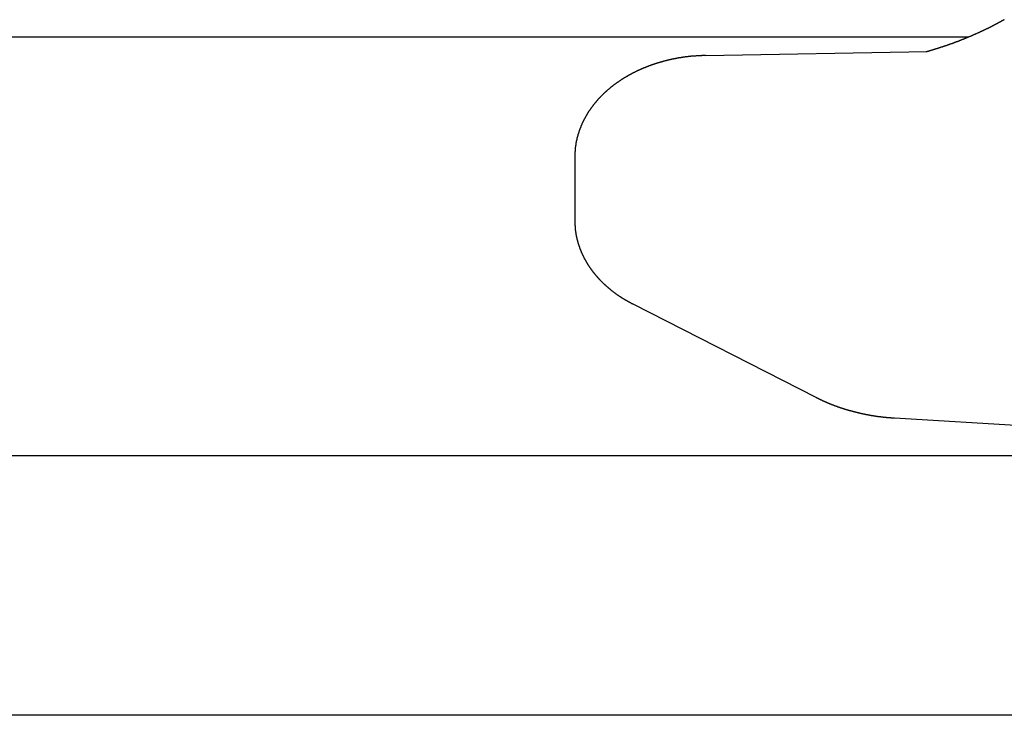
# Model space of a CAD drawing. Extents: x 0 to 1025, y 0 to 1595.
# Drawn here: x 762 to 772, y 442 to 449 of the extents above; entities that cross this region are included whole.
import ezdxf

# ---------------------------------------------------------------- set-up
doc = ezdxf.new("R2010")
doc.units = 0
doc.layers.get('0').update_dxf_attribs({"linetype": 'CONTINUOUS'})
doc.layers.add('YKK_12', color=2, linetype='CONTINUOUS')
doc.layers.add('YKK_13', color=4, linetype='CONTINUOUS')

msp = doc.modelspace()

# ---------------------------------------------------------------- linework, layer by layer
for points in [[(771.895, 449.173, 0), (771.892, 449.171, 0), (771.889, 449.169, 0), (771.885, 449.168, 0), (771.882, 449.166, 0), (771.878, 449.164, 0), (771.875, 449.162, 0), (771.872, 449.16, 0), (771.868, 449.158, 0), (771.865, 449.157, 0), (771.862, 449.155, 0), (771.858, 449.153, 0), (771.855, 449.151, 0), (771.851, 449.149, 0), (771.848, 449.147, 0), (771.845, 449.146, 0), (771.841, 449.144, 0), (771.838, 449.142, 0), (771.834, 449.14, 0), (771.831, 449.138, 0), (771.828, 449.136, 0), (771.824, 449.135, 0), (771.821, 449.133, 0), (771.817, 449.131, 0), (771.814, 449.129, 0), (771.811, 449.127, 0), (771.807, 449.126, 0), (771.804, 449.124, 0), (771.8, 449.122, 0), (771.797, 449.12, 0), (771.794, 449.118, 0), (771.79, 449.117, 0), (771.787, 449.115, 0), (771.783, 449.113, 0), (771.78, 449.111, 0), (771.777, 449.11, 0), (771.773, 449.108, 0), (771.77, 449.106, 0), (771.766, 449.104, 0), (771.763, 449.103, 0), (771.76, 449.101, 0), (771.756, 449.099, 0), (771.753, 449.097, 0), (771.749, 449.096, 0), (771.746, 449.094, 0), (771.742, 449.092, 0), (771.739, 449.091, 0), (771.735, 449.089, 0), (771.732, 449.087, 0), (771.729, 449.086, 0), (771.725, 449.084, 0), (771.722, 449.082, 0), (771.718, 449.081, 0), (771.715, 449.079, 0), (771.711, 449.077, 0), (771.708, 449.076, 0), (771.705, 449.074, 0), (771.701, 449.072, 0), (771.698, 449.071, 0), (771.694, 449.069, 0), (771.691, 449.067, 0), (771.687, 449.066, 0), (771.684, 449.064, 0), (771.68, 449.062, 0), (771.677, 449.061, 0), (771.673, 449.059, 0), (771.67, 449.058, 0), (771.666, 449.056, 0), (771.663, 449.054, 0), (771.66, 449.053, 0), (771.656, 449.051, 0), (771.653, 449.05, 0), (771.649, 449.048, 0), (771.646, 449.046, 0), (771.642, 449.045, 0), (771.639, 449.043, 0), (771.635, 449.042, 0), (771.632, 449.04, 0), (771.628, 449.039, 0), (771.625, 449.037, 0), (771.621, 449.035, 0), (771.618, 449.034, 0), (771.614, 449.032, 0), (771.611, 449.031, 0), (771.607, 449.029, 0), (771.604, 449.028, 0), (771.6, 449.026, 0), (771.597, 449.025, 0), (771.593, 449.023, 0), (771.59, 449.022, 0), (771.586, 449.02, 0), (771.583, 449.018, 0), (771.579, 449.017, 0), (771.576, 449.015, 0), (771.572, 449.014, 0), (771.569, 449.012, 0), (771.565, 449.011, 0), (771.562, 449.009, 0), (771.558, 449.008, 0), (771.555, 449.006, 0), (771.551, 449.005, 0), (771.548, 449.003, 0), (771.544, 449.002, 0), (771.541, 449.001, 0), (771.537, 448.999, 0), (771.534, 448.998, 0), (771.53, 448.996, 0), (771.527, 448.995, 0), (771.523, 448.993, 0), (771.52, 448.992, 0), (771.516, 448.99, 0), (771.513, 448.989, 0), (771.509, 448.987, 0), (771.506, 448.986, 0), (771.502, 448.984, 0), (771.499, 448.983, 0), (771.495, 448.982, 0), (771.492, 448.98, 0), (771.488, 448.979, 0), (771.485, 448.977, 0), (771.481, 448.976, 0), (771.478, 448.974, 0), (771.474, 448.973, 0), (771.47, 448.972, 0), (771.467, 448.97, 0), (771.463, 448.969, 0), (771.46, 448.967, 0), (771.456, 448.966, 0), (771.453, 448.965, 0), (771.449, 448.963, 0), (771.446, 448.962, 0), (771.442, 448.96, 0), (771.439, 448.959, 0), (771.435, 448.958, 0), (771.432, 448.956, 0), (771.428, 448.955, 0), (771.425, 448.954, 0), (771.421, 448.952, 0), (771.417, 448.951, 0), (771.414, 448.95, 0), (771.41, 448.948, 0), (771.407, 448.947, 0), (771.403, 448.946, 0), (771.4, 448.944, 0), (771.396, 448.943, 0), (771.393, 448.942, 0), (771.389, 448.94, 0), (771.385, 448.939, 0), (771.382, 448.938, 0), (771.378, 448.936, 0), (771.375, 448.935, 0), (771.371, 448.934, 0), (771.368, 448.932, 0), (771.364, 448.931, 0), (771.361, 448.93, 0), (771.357, 448.929, 0), (771.353, 448.927, 0), (771.35, 448.926, 0), (771.346, 448.925, 0), (771.343, 448.924, 0), (771.339, 448.922, 0), (771.336, 448.921, 0), (771.332, 448.92, 0), (771.328, 448.918, 0), (771.325, 448.917, 0), (771.321, 448.916, 0), (771.318, 448.915, 0), (771.314, 448.914, 0), (771.311, 448.912, 0), (771.307, 448.911, 0), (771.303, 448.91, 0), (771.3, 448.909, 0), (771.296, 448.908, 0), (771.293, 448.906, 0), (771.289, 448.905, 0), (771.286, 448.904, 0), (771.282, 448.903, 0), (771.278, 448.902, 0), (771.275, 448.9, 0), (771.271, 448.899, 0), (771.268, 448.898, 0), (771.264, 448.897, 0), (771.26, 448.896, 0), (771.257, 448.895, 0), (771.253, 448.893, 0), (771.25, 448.892, 0), (771.246, 448.891, 0), (771.242, 448.89, 0), (771.239, 448.889, 0), (771.235, 448.888, 0), (771.232, 448.886, 0), (771.228, 448.885, 0), (771.224, 448.884, 0), (771.221, 448.883, 0), (771.217, 448.882, 0), (771.214, 448.881, 0), (771.21, 448.88, 0), (771.206, 448.879, 0), (771.203, 448.877, 0), (771.199, 448.876, 0), (771.196, 448.875, 0), (771.192, 448.874, 0), (771.188, 448.873, 0), (771.185, 448.872, 0), (771.181, 448.871, 0), (771.178, 448.87, 0), (771.174, 448.869, 0), (771.17, 448.867, 0), (771.167, 448.866, 0), (771.163, 448.865, 0), (771.16, 448.864, 0), (771.156, 448.863, 0), (771.152, 448.862, 0), (771.149, 448.861, 0), (771.145, 448.86, 0), (771.141, 448.859, 0), (771.138, 448.858, 0), (771.134, 448.857, 0), (771.131, 448.855, 0), (771.127, 448.854, 0), (771.123, 448.853, 0), (771.12, 448.852, 0), (771.116, 448.851, 0), (771.113, 448.85, 0)], [(768.898, 448.814, 0), (768.895, 448.814, 0), (768.892, 448.814, 0), (768.888, 448.814, 0), (768.885, 448.813, 0), (768.881, 448.813, 0), (768.878, 448.813, 0), (768.875, 448.813, 0), (768.871, 448.813, 0), (768.868, 448.813, 0), (768.865, 448.813, 0), (768.861, 448.813, 0), (768.858, 448.812, 0), (768.854, 448.812, 0), (768.851, 448.812, 0), (768.848, 448.812, 0), (768.844, 448.812, 0), (768.841, 448.812, 0), (768.838, 448.812, 0), (768.834, 448.811, 0), (768.831, 448.811, 0), (768.827, 448.811, 0), (768.824, 448.811, 0), (768.821, 448.811, 0), (768.817, 448.81, 0), (768.814, 448.81, 0), (768.811, 448.81, 0), (768.807, 448.81, 0), (768.804, 448.81, 0), (768.8, 448.809, 0), (768.797, 448.809, 0), (768.794, 448.809, 0), (768.79, 448.809, 0), (768.787, 448.808, 0), (768.784, 448.808, 0), (768.78, 448.808, 0), (768.777, 448.808, 0), (768.774, 448.807, 0), (768.77, 448.807, 0), (768.767, 448.807, 0), (768.763, 448.807, 0), (768.76, 448.806, 0), (768.757, 448.806, 0), (768.753, 448.806, 0), (768.75, 448.805, 0), (768.747, 448.805, 0), (768.743, 448.805, 0), (768.74, 448.804, 0), (768.736, 448.804, 0), (768.733, 448.803, 0), (768.73, 448.803, 0), (768.726, 448.803, 0), (768.723, 448.802, 0), (768.72, 448.802, 0), (768.716, 448.802, 0), (768.713, 448.801, 0), (768.71, 448.801, 0), (768.706, 448.8, 0), (768.703, 448.8, 0), (768.699, 448.799, 0), (768.696, 448.799, 0), (768.693, 448.798, 0), (768.689, 448.798, 0), (768.686, 448.798, 0), (768.683, 448.797, 0), (768.679, 448.797, 0), (768.676, 448.796, 0), (768.673, 448.796, 0), (768.669, 448.795, 0), (768.666, 448.795, 0), (768.663, 448.794, 0), (768.659, 448.794, 0), (768.656, 448.793, 0), (768.653, 448.792, 0), (768.649, 448.792, 0), (768.646, 448.791, 0), (768.642, 448.791, 0), (768.639, 448.79, 0), (768.636, 448.79, 0), (768.632, 448.789, 0), (768.629, 448.789, 0), (768.626, 448.788, 0), (768.622, 448.787, 0), (768.619, 448.787, 0), (768.616, 448.786, 0), (768.612, 448.786, 0), (768.609, 448.785, 0), (768.606, 448.784, 0), (768.602, 448.784, 0), (768.599, 448.783, 0), (768.596, 448.782, 0), (768.592, 448.782, 0), (768.589, 448.781, 0), (768.586, 448.78, 0), (768.582, 448.78, 0), (768.579, 448.779, 0), (768.576, 448.778, 0), (768.572, 448.778, 0), (768.569, 448.777, 0), (768.566, 448.776, 0), (768.562, 448.776, 0), (768.559, 448.775, 0), (768.556, 448.774, 0), (768.552, 448.773, 0), (768.549, 448.773, 0), (768.546, 448.772, 0), (768.542, 448.771, 0), (768.539, 448.77, 0), (768.536, 448.77, 0), (768.532, 448.769, 0), (768.529, 448.768, 0), (768.526, 448.767, 0), (768.522, 448.767, 0), (768.519, 448.766, 0), (768.516, 448.765, 0), (768.513, 448.764, 0), (768.509, 448.763, 0), (768.506, 448.763, 0), (768.503, 448.762, 0), (768.499, 448.761, 0), (768.496, 448.76, 0), (768.493, 448.759, 0), (768.489, 448.758, 0), (768.486, 448.757, 0), (768.483, 448.757, 0), (768.479, 448.756, 0), (768.476, 448.755, 0), (768.473, 448.754, 0), (768.47, 448.753, 0), (768.466, 448.752, 0), (768.463, 448.751, 0), (768.46, 448.75, 0), (768.456, 448.749, 0), (768.453, 448.748, 0), (768.45, 448.747, 0), (768.446, 448.747, 0), (768.443, 448.746, 0), (768.44, 448.745, 0), (768.437, 448.744, 0), (768.433, 448.743, 0), (768.43, 448.742, 0), (768.427, 448.741, 0), (768.424, 448.74, 0), (768.42, 448.739, 0), (768.417, 448.738, 0), (768.414, 448.737, 0), (768.41, 448.736, 0), (768.407, 448.735, 0), (768.404, 448.734, 0), (768.401, 448.733, 0), (768.397, 448.731, 0), (768.394, 448.73, 0), (768.391, 448.729, 0), (768.388, 448.728, 0), (768.384, 448.727, 0), (768.381, 448.726, 0), (768.378, 448.725, 0), (768.374, 448.724, 0), (768.371, 448.723, 0), (768.368, 448.722, 0), (768.365, 448.72, 0), (768.361, 448.719, 0), (768.358, 448.718, 0), (768.355, 448.717, 0), (768.352, 448.716, 0), (768.349, 448.715, 0), (768.345, 448.714, 0), (768.342, 448.712, 0), (768.339, 448.711, 0), (768.336, 448.71, 0), (768.332, 448.709, 0), (768.329, 448.708, 0), (768.326, 448.706, 0), (768.323, 448.705, 0), (768.319, 448.704, 0), (768.316, 448.703, 0), (768.313, 448.701, 0), (768.31, 448.7, 0), (768.307, 448.699, 0), (768.303, 448.698, 0), (768.3, 448.696, 0), (768.297, 448.695, 0), (768.294, 448.694, 0), (768.29, 448.692, 0), (768.287, 448.691, 0), (768.284, 448.69, 0), (768.281, 448.689, 0), (768.278, 448.687, 0), (768.274, 448.686, 0), (768.271, 448.684, 0), (768.268, 448.683, 0), (768.265, 448.682, 0), (768.262, 448.68, 0), (768.258, 448.679, 0), (768.255, 448.678, 0), (768.252, 448.676, 0), (768.249, 448.675, 0), (768.246, 448.673, 0), (768.243, 448.672, 0), (768.239, 448.671, 0), (768.236, 448.669, 0), (768.233, 448.668, 0), (768.23, 448.666, 0), (768.227, 448.665, 0), (768.224, 448.663, 0), (768.22, 448.662, 0), (768.217, 448.66, 0), (768.214, 448.659, 0), (768.211, 448.657, 0), (768.208, 448.656, 0), (768.205, 448.654, 0), (768.202, 448.653, 0), (768.198, 448.651, 0), (768.195, 448.65, 0), (768.192, 448.648, 0), (768.189, 448.647, 0), (768.186, 448.645, 0), (768.183, 448.644, 0), (768.18, 448.642, 0), (768.177, 448.64, 0), (768.173, 448.639, 0), (768.17, 448.637, 0), (768.167, 448.636, 0), (768.164, 448.634, 0), (768.161, 448.632, 0), (768.158, 448.631, 0), (768.155, 448.629, 0), (768.152, 448.627, 0), (768.149, 448.626, 0), (768.145, 448.624, 0), (768.142, 448.622, 0), (768.139, 448.621, 0), (768.136, 448.619, 0), (768.133, 448.617, 0), (768.13, 448.616, 0), (768.127, 448.614, 0), (768.124, 448.612, 0), (768.121, 448.61, 0), (768.118, 448.609, 0), (768.115, 448.607, 0), (768.112, 448.605, 0), (768.109, 448.603, 0), (768.106, 448.602, 0), (768.103, 448.6, 0), (768.1, 448.598, 0), (768.097, 448.596, 0), (768.093, 448.594, 0), (768.09, 448.593, 0), (768.087, 448.591, 0), (768.084, 448.589, 0), (768.081, 448.587, 0), (768.078, 448.585, 0), (768.075, 448.583, 0), (768.072, 448.582, 0), (768.069, 448.58, 0), (768.066, 448.578, 0), (768.063, 448.576, 0), (768.06, 448.574, 0), (768.057, 448.572, 0), (768.054, 448.57, 0), (768.051, 448.568, 0), (768.048, 448.566, 0), (768.045, 448.564, 0), (768.043, 448.562, 0), (768.04, 448.56, 0), (768.037, 448.558, 0), (768.034, 448.556, 0), (768.031, 448.554, 0), (768.028, 448.552, 0), (768.025, 448.55, 0), (768.022, 448.548, 0), (768.019, 448.546, 0), (768.016, 448.544, 0), (768.013, 448.542, 0), (768.01, 448.54, 0), (768.007, 448.538, 0), (768.004, 448.536, 0), (768.001, 448.534, 0), (767.999, 448.532, 0), (767.996, 448.53, 0), (767.993, 448.528, 0), (767.99, 448.525, 0), (767.987, 448.523, 0), (767.984, 448.521, 0), (767.981, 448.519, 0), (767.978, 448.517, 0), (767.976, 448.515, 0), (767.973, 448.512, 0), (767.97, 448.51, 0), (767.967, 448.508, 0), (767.964, 448.506, 0), (767.961, 448.504, 0), (767.959, 448.501, 0), (767.956, 448.499, 0), (767.953, 448.497, 0), (767.95, 448.495, 0), (767.947, 448.492, 0), (767.944, 448.49, 0), (767.942, 448.488, 0), (767.939, 448.486, 0), (767.936, 448.483, 0), (767.933, 448.481, 0), (767.931, 448.479, 0), (767.928, 448.476, 0), (767.925, 448.474, 0), (767.922, 448.472, 0), (767.92, 448.469, 0), (767.917, 448.467, 0), (767.914, 448.464, 0), (767.911, 448.462, 0), (767.909, 448.46, 0), (767.906, 448.457, 0), (767.903, 448.455, 0), (767.9, 448.452, 0), (767.898, 448.45, 0), (767.895, 448.448, 0), (767.892, 448.445, 0), (767.89, 448.443, 0), (767.887, 448.44, 0), (767.884, 448.438, 0), (767.882, 448.435, 0), (767.879, 448.433, 0), (767.876, 448.43, 0), (767.874, 448.428, 0), (767.871, 448.425, 0), (767.869, 448.422, 0), (767.866, 448.42, 0), (767.863, 448.417, 0), (767.861, 448.415, 0), (767.858, 448.412, 0), (767.856, 448.41, 0), (767.853, 448.407, 0), (767.85, 448.404, 0), (767.848, 448.402, 0), (767.845, 448.399, 0), (767.843, 448.396, 0), (767.84, 448.394, 0), (767.838, 448.391, 0), (767.835, 448.388, 0), (767.833, 448.386, 0), (767.83, 448.383, 0), (767.828, 448.38, 0), (767.825, 448.378, 0), (767.823, 448.375, 0), (767.82, 448.372, 0), (767.818, 448.369, 0), (767.815, 448.367, 0), (767.813, 448.364, 0), (767.811, 448.361, 0), (767.808, 448.358, 0), (767.806, 448.356, 0), (767.803, 448.353, 0), (767.801, 448.35, 0), (767.799, 448.347, 0), (767.796, 448.344, 0), (767.794, 448.341, 0), (767.791, 448.339, 0), (767.789, 448.336, 0), (767.787, 448.333, 0), (767.784, 448.33, 0), (767.782, 448.327, 0), (767.78, 448.324, 0), (767.777, 448.321, 0), (767.775, 448.318, 0), (767.773, 448.315, 0), (767.771, 448.312, 0), (767.768, 448.309, 0), (767.766, 448.306, 0), (767.764, 448.303, 0), (767.762, 448.3, 0), (767.759, 448.297, 0), (767.757, 448.294, 0), (767.755, 448.291, 0), (767.753, 448.288, 0), (767.751, 448.285, 0), (767.748, 448.282, 0), (767.746, 448.279, 0), (767.744, 448.276, 0), (767.742, 448.273, 0), (767.74, 448.27, 0), (767.738, 448.267, 0), (767.736, 448.264, 0), (767.734, 448.261, 0), (767.731, 448.258, 0), (767.729, 448.255, 0), (767.727, 448.251, 0), (767.725, 448.248, 0), (767.723, 448.245, 0), (767.721, 448.242, 0), (767.719, 448.239, 0), (767.717, 448.236, 0), (767.715, 448.232, 0), (767.713, 448.229, 0), (767.711, 448.226, 0), (767.709, 448.223, 0), (767.707, 448.219, 0), (767.705, 448.216, 0), (767.704, 448.213, 0), (767.702, 448.21, 0), (767.7, 448.206, 0), (767.698, 448.203, 0), (767.696, 448.2, 0), (767.694, 448.197, 0), (767.692, 448.193, 0), (767.691, 448.19, 0), (767.689, 448.187, 0), (767.687, 448.183, 0), (767.685, 448.18, 0), (767.683, 448.177, 0), (767.682, 448.173, 0), (767.68, 448.17, 0), (767.678, 448.166, 0), (767.676, 448.163, 0), (767.675, 448.16, 0), (767.673, 448.156, 0), (767.671, 448.153, 0), (767.67, 448.149, 0), (767.668, 448.146, 0), (767.666, 448.143, 0), (767.665, 448.139, 0), (767.663, 448.136, 0), (767.662, 448.132, 0), (767.66, 448.129, 0), (767.659, 448.125, 0), (767.657, 448.122, 0), (767.655, 448.118, 0), (767.654, 448.115, 0), (767.652, 448.111, 0), (767.651, 448.108, 0), (767.65, 448.104, 0), (767.648, 448.101, 0), (767.647, 448.097, 0), (767.645, 448.094, 0), (767.644, 448.09, 0), (767.642, 448.086, 0), (767.641, 448.083, 0), (767.64, 448.079, 0), (767.638, 448.076, 0), (767.637, 448.072, 0), (767.636, 448.068, 0), (767.634, 448.065, 0), (767.633, 448.061, 0), (767.632, 448.058, 0), (767.631, 448.054, 0), (767.629, 448.05, 0), (767.628, 448.047, 0), (767.627, 448.043, 0), (767.626, 448.039, 0), (767.625, 448.036, 0), (767.624, 448.032, 0), (767.622, 448.028, 0), (767.621, 448.025, 0), (767.62, 448.021, 0), (767.619, 448.017, 0), (767.618, 448.014, 0), (767.617, 448.01, 0), (767.616, 448.006, 0), (767.615, 448.003, 0), (767.614, 447.999, 0), (767.613, 447.995, 0), (767.612, 447.991, 0), (767.611, 447.988, 0), (767.61, 447.984, 0), (767.609, 447.98, 0), (767.608, 447.976, 0), (767.607, 447.973, 0), (767.607, 447.969, 0), (767.606, 447.965, 0), (767.605, 447.961, 0), (767.604, 447.958, 0), (767.603, 447.954, 0), (767.603, 447.95, 0), (767.602, 447.946, 0), (767.601, 447.942, 0), (767.6, 447.939, 0), (767.6, 447.935, 0), (767.599, 447.931, 0), (767.598, 447.927, 0), (767.598, 447.923, 0), (767.597, 447.92, 0), (767.597, 447.916, 0), (767.596, 447.912, 0), (767.595, 447.908, 0), (767.595, 447.904, 0), (767.594, 447.9, 0), (767.594, 447.897, 0), (767.593, 447.893, 0), (767.593, 447.889, 0), (767.592, 447.885, 0), (767.592, 447.881, 0), (767.592, 447.877, 0), (767.591, 447.874, 0), (767.591, 447.87, 0), (767.591, 447.866, 0), (767.59, 447.862, 0), (767.59, 447.858, 0), (767.59, 447.854, 0), (767.59, 447.85, 0), (767.589, 447.847, 0), (767.589, 447.843, 0), (767.589, 447.839, 0), (767.589, 447.835, 0), (767.589, 447.831, 0), (767.589, 447.827, 0), (767.588, 447.823, 0), (767.588, 447.82, 0), (767.588, 447.816, 0), (767.588, 447.812, 0), (767.588, 447.808, 0), (767.588, 447.804, 0), (767.588, 447.8, 0), (767.588, 447.796, 0)], [(767.588, 447.16, 0), (767.588, 447.157, 0), (767.588, 447.154, 0), (767.588, 447.151, 0), (767.588, 447.148, 0), (767.588, 447.145, 0), (767.588, 447.142, 0), (767.588, 447.139, 0), (767.588, 447.137, 0), (767.588, 447.134, 0), (767.588, 447.131, 0), (767.589, 447.128, 0), (767.589, 447.125, 0), (767.589, 447.122, 0), (767.589, 447.119, 0), (767.589, 447.116, 0), (767.589, 447.113, 0), (767.589, 447.11, 0), (767.59, 447.107, 0), (767.59, 447.104, 0), (767.59, 447.102, 0), (767.59, 447.099, 0), (767.59, 447.096, 0), (767.59, 447.093, 0), (767.591, 447.09, 0), (767.591, 447.087, 0), (767.591, 447.084, 0), (767.591, 447.081, 0), (767.592, 447.078, 0), (767.592, 447.075, 0), (767.592, 447.072, 0), (767.593, 447.07, 0), (767.593, 447.067, 0), (767.593, 447.064, 0), (767.594, 447.061, 0), (767.594, 447.058, 0), (767.594, 447.055, 0), (767.595, 447.052, 0), (767.595, 447.049, 0), (767.596, 447.046, 0), (767.596, 447.043, 0), (767.596, 447.041, 0), (767.597, 447.038, 0), (767.597, 447.035, 0), (767.598, 447.032, 0), (767.598, 447.029, 0), (767.599, 447.026, 0), (767.599, 447.023, 0), (767.6, 447.02, 0), (767.6, 447.018, 0), (767.601, 447.015, 0), (767.601, 447.012, 0), (767.602, 447.009, 0), (767.603, 447.006, 0), (767.603, 447.003, 0), (767.604, 447, 0), (767.604, 446.998, 0), (767.605, 446.995, 0), (767.606, 446.992, 0), (767.606, 446.989, 0), (767.607, 446.986, 0), (767.608, 446.983, 0), (767.608, 446.981, 0), (767.609, 446.978, 0), (767.61, 446.975, 0), (767.61, 446.972, 0), (767.611, 446.969, 0), (767.612, 446.966, 0), (767.612, 446.964, 0), (767.613, 446.961, 0), (767.614, 446.958, 0), (767.615, 446.955, 0), (767.615, 446.952, 0), (767.616, 446.95, 0), (767.617, 446.947, 0), (767.618, 446.944, 0), (767.619, 446.941, 0), (767.619, 446.938, 0), (767.62, 446.936, 0), (767.621, 446.933, 0), (767.622, 446.93, 0), (767.623, 446.927, 0), (767.624, 446.924, 0), (767.624, 446.922, 0), (767.625, 446.919, 0), (767.626, 446.916, 0), (767.627, 446.913, 0), (767.628, 446.911, 0), (767.629, 446.908, 0), (767.63, 446.905, 0), (767.631, 446.902, 0), (767.632, 446.9, 0), (767.633, 446.897, 0), (767.634, 446.894, 0), (767.634, 446.891, 0), (767.635, 446.889, 0), (767.636, 446.886, 0), (767.637, 446.883, 0), (767.638, 446.881, 0), (767.639, 446.878, 0), (767.64, 446.875, 0), (767.641, 446.872, 0), (767.643, 446.87, 0), (767.644, 446.867, 0), (767.645, 446.864, 0), (767.646, 446.862, 0), (767.647, 446.859, 0), (767.648, 446.856, 0), (767.649, 446.854, 0), (767.65, 446.851, 0), (767.651, 446.848, 0), (767.652, 446.846, 0), (767.653, 446.843, 0), (767.655, 446.84, 0), (767.656, 446.838, 0), (767.657, 446.835, 0), (767.658, 446.833, 0), (767.659, 446.83, 0), (767.66, 446.827, 0), (767.662, 446.825, 0), (767.663, 446.822, 0), (767.664, 446.819, 0), (767.665, 446.817, 0), (767.666, 446.814, 0), (767.668, 446.812, 0), (767.669, 446.809, 0), (767.67, 446.806, 0), (767.671, 446.804, 0), (767.673, 446.801, 0), (767.674, 446.799, 0), (767.675, 446.796, 0), (767.676, 446.794, 0), (767.678, 446.791, 0), (767.679, 446.788, 0), (767.68, 446.786, 0), (767.682, 446.783, 0), (767.683, 446.781, 0), (767.684, 446.778, 0), (767.686, 446.776, 0), (767.687, 446.773, 0), (767.688, 446.771, 0), (767.69, 446.768, 0), (767.691, 446.766, 0), (767.693, 446.763, 0), (767.694, 446.761, 0), (767.695, 446.758, 0), (767.697, 446.756, 0), (767.698, 446.753, 0), (767.7, 446.751, 0), (767.701, 446.748, 0), (767.702, 446.746, 0), (767.704, 446.743, 0), (767.705, 446.741, 0), (767.707, 446.739, 0), (767.708, 446.736, 0), (767.71, 446.734, 0), (767.711, 446.731, 0), (767.713, 446.729, 0), (767.714, 446.726, 0), (767.716, 446.724, 0), (767.717, 446.722, 0), (767.719, 446.719, 0), (767.72, 446.717, 0), (767.722, 446.714, 0), (767.723, 446.712, 0), (767.725, 446.71, 0), (767.726, 446.707, 0), (767.728, 446.705, 0), (767.729, 446.702, 0), (767.731, 446.7, 0), (767.733, 446.698, 0), (767.734, 446.695, 0), (767.736, 446.693, 0), (767.737, 446.691, 0), (767.739, 446.688, 0), (767.741, 446.686, 0), (767.742, 446.684, 0), (767.744, 446.681, 0), (767.745, 446.679, 0), (767.747, 446.677, 0), (767.749, 446.674, 0), (767.75, 446.672, 0), (767.752, 446.67, 0), (767.754, 446.668, 0), (767.755, 446.665, 0), (767.757, 446.663, 0), (767.759, 446.661, 0), (767.76, 446.658, 0), (767.762, 446.656, 0), (767.764, 446.654, 0), (767.765, 446.652, 0), (767.767, 446.649, 0), (767.769, 446.647, 0), (767.77, 446.645, 0), (767.772, 446.643, 0), (767.774, 446.641, 0), (767.776, 446.638, 0), (767.777, 446.636, 0), (767.779, 446.634, 0), (767.781, 446.632, 0), (767.783, 446.63, 0), (767.784, 446.627, 0), (767.786, 446.625, 0), (767.788, 446.623, 0), (767.79, 446.621, 0), (767.791, 446.619, 0), (767.793, 446.617, 0), (767.795, 446.614, 0), (767.797, 446.612, 0), (767.799, 446.61, 0), (767.8, 446.608, 0), (767.802, 446.606, 0), (767.804, 446.604, 0), (767.806, 446.602, 0), (767.808, 446.6, 0), (767.81, 446.597, 0), (767.811, 446.595, 0), (767.813, 446.593, 0), (767.815, 446.591, 0), (767.817, 446.589, 0), (767.819, 446.587, 0), (767.821, 446.585, 0), (767.823, 446.583, 0), (767.824, 446.581, 0), (767.826, 446.579, 0), (767.828, 446.577, 0), (767.83, 446.575, 0), (767.832, 446.573, 0), (767.834, 446.571, 0), (767.836, 446.569, 0), (767.838, 446.567, 0), (767.84, 446.565, 0), (767.842, 446.563, 0), (767.843, 446.561, 0), (767.845, 446.559, 0), (767.847, 446.557, 0), (767.849, 446.555, 0), (767.851, 446.553, 0), (767.853, 446.551, 0), (767.855, 446.549, 0), (767.857, 446.547, 0), (767.859, 446.545, 0), (767.861, 446.543, 0), (767.863, 446.541, 0), (767.865, 446.539, 0), (767.867, 446.537, 0), (767.869, 446.535, 0), (767.871, 446.533, 0), (767.873, 446.531, 0), (767.875, 446.529, 0), (767.877, 446.528, 0), (767.879, 446.526, 0), (767.881, 446.524, 0), (767.883, 446.522, 0), (767.885, 446.52, 0), (767.887, 446.518, 0), (767.889, 446.516, 0), (767.891, 446.514, 0), (767.893, 446.513, 0), (767.895, 446.511, 0), (767.897, 446.509, 0), (767.899, 446.507, 0), (767.901, 446.505, 0), (767.903, 446.503, 0), (767.905, 446.502, 0), (767.907, 446.5, 0), (767.909, 446.498, 0), (767.911, 446.496, 0), (767.913, 446.494, 0), (767.915, 446.493, 0), (767.918, 446.491, 0), (767.92, 446.489, 0), (767.922, 446.487, 0), (767.924, 446.485, 0), (767.926, 446.484, 0), (767.928, 446.482, 0), (767.93, 446.48, 0), (767.932, 446.478, 0), (767.934, 446.477, 0), (767.936, 446.475, 0), (767.938, 446.473, 0), (767.941, 446.471, 0), (767.943, 446.47, 0), (767.945, 446.468, 0), (767.947, 446.466, 0), (767.949, 446.465, 0), (767.951, 446.463, 0), (767.953, 446.461, 0), (767.955, 446.459, 0), (767.958, 446.458, 0), (767.96, 446.456, 0), (767.962, 446.454, 0), (767.964, 446.453, 0), (767.966, 446.451, 0), (767.968, 446.449, 0), (767.97, 446.448, 0), (767.973, 446.446, 0), (767.975, 446.444, 0), (767.977, 446.443, 0), (767.979, 446.441, 0), (767.981, 446.44, 0), (767.983, 446.438, 0), (767.986, 446.436, 0), (767.988, 446.435, 0), (767.99, 446.433, 0), (767.992, 446.431, 0), (767.994, 446.43, 0), (767.996, 446.428, 0), (767.999, 446.427, 0), (768.001, 446.425, 0), (768.003, 446.424, 0), (768.005, 446.422, 0), (768.007, 446.42, 0), (768.01, 446.419, 0), (768.012, 446.417, 0), (768.014, 446.416, 0), (768.016, 446.414, 0), (768.018, 446.413, 0), (768.021, 446.411, 0), (768.023, 446.41, 0), (768.025, 446.408, 0), (768.027, 446.407, 0), (768.03, 446.405, 0), (768.032, 446.404, 0), (768.034, 446.402, 0), (768.036, 446.401, 0), (768.039, 446.399, 0), (768.041, 446.398, 0), (768.043, 446.396, 0), (768.045, 446.395, 0), (768.048, 446.393, 0), (768.05, 446.392, 0), (768.052, 446.39, 0), (768.054, 446.389, 0), (768.057, 446.388, 0), (768.059, 446.386, 0), (768.061, 446.385, 0), (768.063, 446.383, 0), (768.066, 446.382, 0), (768.068, 446.38, 0), (768.07, 446.379, 0), (768.072, 446.378, 0), (768.075, 446.376, 0), (768.077, 446.375, 0), (768.079, 446.374, 0), (768.082, 446.372, 0), (768.084, 446.371, 0), (768.086, 446.369, 0), (768.088, 446.368, 0), (768.091, 446.367, 0), (768.093, 446.365, 0), (768.095, 446.364, 0), (768.098, 446.363, 0), (768.1, 446.361, 0), (768.102, 446.36, 0), (768.105, 446.359, 0), (768.107, 446.357, 0), (768.109, 446.356, 0), (768.112, 446.355, 0), (768.114, 446.354, 0), (768.116, 446.352, 0), (768.119, 446.351, 0), (768.121, 446.35, 0), (768.123, 446.348, 0), (768.125, 446.347, 0), (768.128, 446.346, 0), (768.13, 446.344, 0), (768.132, 446.343, 0), (768.135, 446.342, 0), (768.137, 446.341, 0), (768.139, 446.339, 0), (768.142, 446.338, 0), (768.144, 446.337, 0), (768.146, 446.336, 0), (768.149, 446.334, 0), (768.151, 446.333, 0), (768.153, 446.332, 0), (768.156, 446.33, 0), (768.158, 446.329, 0), (768.16, 446.328, 0), (768.163, 446.327, 0), (768.165, 446.325, 0), (768.167, 446.324, 0), (768.17, 446.323, 0)], [(770.005, 445.387, 0), (770.008, 445.386, 0), (770.011, 445.384, 0), (770.014, 445.383, 0), (770.017, 445.381, 0), (770.02, 445.38, 0), (770.023, 445.379, 0), (770.026, 445.377, 0), (770.029, 445.376, 0), (770.032, 445.374, 0), (770.035, 445.373, 0), (770.038, 445.371, 0), (770.041, 445.37, 0), (770.043, 445.369, 0), (770.046, 445.367, 0), (770.049, 445.366, 0), (770.052, 445.364, 0), (770.055, 445.363, 0), (770.058, 445.361, 0), (770.061, 445.36, 0), (770.064, 445.359, 0), (770.067, 445.357, 0), (770.07, 445.356, 0), (770.073, 445.355, 0), (770.076, 445.353, 0), (770.079, 445.352, 0), (770.082, 445.35, 0), (770.085, 445.349, 0), (770.088, 445.348, 0), (770.091, 445.346, 0), (770.094, 445.345, 0), (770.097, 445.344, 0), (770.1, 445.342, 0), (770.103, 445.341, 0), (770.106, 445.34, 0), (770.109, 445.338, 0), (770.112, 445.337, 0), (770.115, 445.336, 0), (770.118, 445.335, 0), (770.121, 445.333, 0), (770.124, 445.332, 0), (770.127, 445.331, 0), (770.13, 445.329, 0), (770.133, 445.328, 0), (770.136, 445.327, 0), (770.139, 445.326, 0), (770.142, 445.324, 0), (770.145, 445.323, 0), (770.148, 445.322, 0), (770.151, 445.321, 0), (770.154, 445.32, 0), (770.157, 445.318, 0), (770.16, 445.317, 0), (770.163, 445.316, 0), (770.166, 445.315, 0), (770.169, 445.314, 0), (770.172, 445.312, 0), (770.175, 445.311, 0), (770.178, 445.31, 0), (770.181, 445.309, 0), (770.184, 445.308, 0), (770.187, 445.307, 0), (770.19, 445.306, 0), (770.193, 445.304, 0), (770.196, 445.303, 0), (770.199, 445.302, 0), (770.203, 445.301, 0), (770.206, 445.3, 0), (770.209, 445.299, 0), (770.212, 445.298, 0), (770.215, 445.297, 0), (770.218, 445.296, 0), (770.221, 445.294, 0), (770.224, 445.293, 0), (770.227, 445.292, 0), (770.23, 445.291, 0), (770.233, 445.29, 0), (770.236, 445.289, 0), (770.239, 445.288, 0), (770.242, 445.287, 0), (770.245, 445.286, 0), (770.248, 445.285, 0), (770.251, 445.284, 0), (770.254, 445.283, 0), (770.258, 445.282, 0), (770.261, 445.281, 0), (770.264, 445.28, 0), (770.267, 445.279, 0), (770.27, 445.278, 0), (770.273, 445.277, 0), (770.276, 445.276, 0), (770.279, 445.275, 0), (770.282, 445.274, 0), (770.285, 445.273, 0), (770.288, 445.272, 0), (770.291, 445.271, 0), (770.294, 445.27, 0), (770.297, 445.269, 0), (770.301, 445.268, 0), (770.304, 445.267, 0), (770.307, 445.266, 0), (770.31, 445.265, 0), (770.313, 445.265, 0), (770.316, 445.264, 0), (770.319, 445.263, 0), (770.322, 445.262, 0), (770.325, 445.261, 0), (770.328, 445.26, 0), (770.331, 445.259, 0), (770.335, 445.258, 0), (770.338, 445.257, 0), (770.341, 445.256, 0), (770.344, 445.256, 0), (770.347, 445.255, 0), (770.35, 445.254, 0), (770.353, 445.253, 0), (770.356, 445.252, 0), (770.359, 445.251, 0), (770.362, 445.25, 0), (770.365, 445.25, 0), (770.369, 445.249, 0), (770.372, 445.248, 0), (770.375, 445.247, 0), (770.378, 445.246, 0), (770.381, 445.245, 0), (770.384, 445.245, 0), (770.387, 445.244, 0), (770.39, 445.243, 0), (770.393, 445.242, 0), (770.396, 445.241, 0), (770.4, 445.241, 0), (770.403, 445.24, 0), (770.406, 445.239, 0), (770.409, 445.238, 0), (770.412, 445.237, 0), (770.415, 445.237, 0), (770.418, 445.236, 0), (770.421, 445.235, 0), (770.424, 445.234, 0), (770.428, 445.234, 0), (770.431, 445.233, 0), (770.434, 445.232, 0), (770.437, 445.231, 0), (770.44, 445.231, 0), (770.443, 445.23, 0), (770.446, 445.229, 0), (770.449, 445.228, 0), (770.453, 445.228, 0), (770.456, 445.227, 0), (770.459, 445.226, 0), (770.462, 445.226, 0), (770.465, 445.225, 0), (770.468, 445.224, 0), (770.471, 445.224, 0), (770.474, 445.223, 0), (770.478, 445.222, 0), (770.481, 445.222, 0), (770.484, 445.221, 0), (770.487, 445.22, 0), (770.49, 445.22, 0), (770.493, 445.219, 0), (770.496, 445.218, 0), (770.499, 445.218, 0), (770.503, 445.217, 0), (770.506, 445.216, 0), (770.509, 445.216, 0), (770.512, 445.215, 0), (770.515, 445.214, 0), (770.518, 445.214, 0), (770.521, 445.213, 0), (770.525, 445.213, 0), (770.528, 445.212, 0), (770.531, 445.211, 0), (770.534, 445.211, 0), (770.537, 445.21, 0), (770.54, 445.21, 0), (770.543, 445.209, 0), (770.547, 445.209, 0), (770.55, 445.208, 0), (770.553, 445.207, 0), (770.556, 445.207, 0), (770.559, 445.206, 0), (770.562, 445.206, 0), (770.565, 445.205, 0), (770.569, 445.205, 0), (770.572, 445.204, 0), (770.575, 445.204, 0), (770.578, 445.203, 0), (770.581, 445.203, 0), (770.584, 445.202, 0), (770.587, 445.202, 0), (770.591, 445.201, 0), (770.594, 445.201, 0), (770.597, 445.2, 0), (770.6, 445.2, 0), (770.603, 445.199, 0), (770.606, 445.199, 0), (770.609, 445.198, 0), (770.613, 445.198, 0), (770.616, 445.198, 0), (770.619, 445.197, 0), (770.622, 445.197, 0), (770.625, 445.196, 0), (770.628, 445.196, 0), (770.632, 445.195, 0), (770.635, 445.195, 0), (770.638, 445.195, 0), (770.641, 445.194, 0), (770.644, 445.194, 0), (770.647, 445.193, 0), (770.65, 445.193, 0), (770.654, 445.193, 0), (770.657, 445.192, 0), (770.66, 445.192, 0), (770.663, 445.192, 0), (770.666, 445.191, 0), (770.669, 445.191, 0), (770.673, 445.19, 0), (770.676, 445.19, 0), (770.679, 445.19, 0), (770.682, 445.189, 0), (770.685, 445.189, 0), (770.688, 445.189, 0), (770.692, 445.188, 0), (770.695, 445.188, 0), (770.698, 445.188, 0), (770.701, 445.188, 0), (770.704, 445.187, 0), (770.707, 445.187, 0), (770.711, 445.187, 0), (770.714, 445.186, 0), (770.717, 445.186, 0), (770.72, 445.186, 0), (770.723, 445.185, 0), (770.726, 445.185, 0), (770.73, 445.185, 0), (770.733, 445.185, 0), (770.736, 445.184, 0), (770.739, 445.184, 0), (770.742, 445.184, 0), (770.745, 445.183, 0), (770.749, 445.183, 0), (770.752, 445.183, 0), (770.755, 445.183, 0), (770.758, 445.182, 0), (770.761, 445.182, 0), (770.764, 445.182, 0), (770.768, 445.182, 0), (770.771, 445.181, 0), (770.774, 445.181, 0), (770.777, 445.181, 0), (770.78, 445.18, 0), (770.783, 445.18, 0), (770.787, 445.18, 0), (770.79, 445.18, 0), (770.793, 445.179, 0)]]:
    msp.add_polyline3d(points)
at = {"layer": 'YKK_12'}
for p, q in [((771.53629, 448.998581), (697.5, 448.998581)), ((773.75, 444.798581), (697.5, 444.798581)), ((773.768802, 442.198581), (697.5, 442.198581))]:
    msp.add_line(p, q, dxfattribs=at)
at = {"layer": 'YKK_13', "linetype": 'Continuous'}
for p, q in [((768.898381, 448.813893), (771.121304, 448.852694)), ((767.587548, 447.79631), (767.587548, 447.159881)), ((768.169727, 446.322866), (770.005054, 445.38712)), ((772.619701, 445.06771), (770.792947, 445.17944))]:
    msp.add_line(p, q, dxfattribs=at)

doc.saveas('drawing.dxf')
